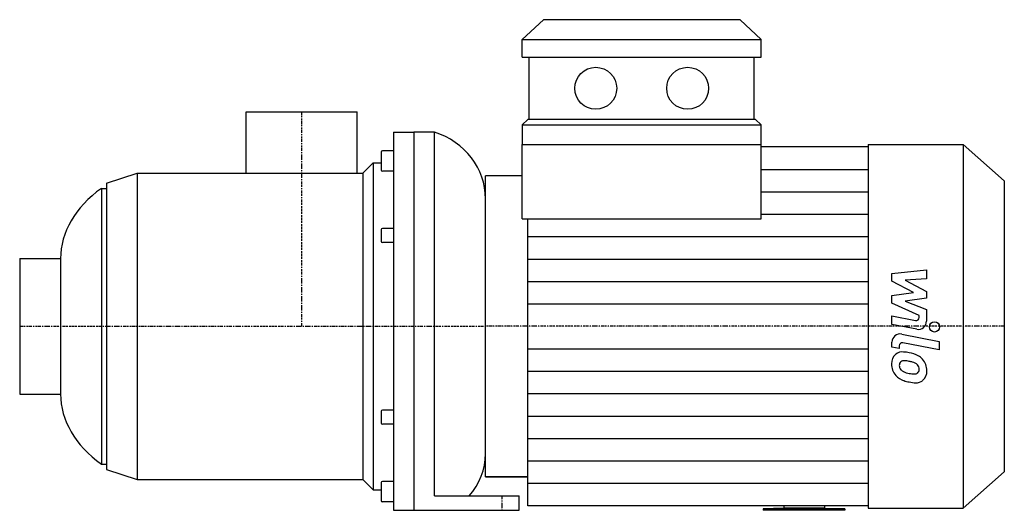
# Model space of a CAD drawing. Extents: x -138 to 344, y 0 to 240.
import ezdxf

# ---------------------------------------------------------------- set-up
doc = ezdxf.new("R2010")
doc.units = 0
doc.linetypes.add('DASHDOT', pattern=[1, 0.5, -0.25, 0, -0.25])
doc.layers.get('0').update_dxf_attribs({"color": 124})
doc.layers.add('CP_AXIS', color=143, linetype='DASHDOT')
doc.layers.add('CP_DETAL', color=33, linetype='Continuous')

msp = doc.modelspace()

# ---------------------------------------------------------------- linework, layer by layer
at = {"extrusion": (0, 1, 0)}
for p, q in [((118.35, 240), (108, 230.37)), ((214.63, 240), (118.35, 240)), ((214.63, 240), (224.98, 230.37)), ((108, 230.37), (224.98, 230.37)), ((108, 221.7), (108, 230.37)), ((224.98, 221.7), (224.98, 230.37)), ((108, 221.7), (224.98, 221.7)), ((111.45, 191.2), (111.45, 221.7)), ((221.53, 191.2), (221.53, 221.7)), ((-27.15, 195), (27.15, 195)), ((-27.15, 165), (-27.15, 195)), ((27.15, 165), (27.15, 195)), ((108, 188.63), (110.76, 191.2)), ((108, 188.63), (108, 179)), ((108, 188.63), (224.98, 188.63)), ((222.22, 191.2), (110.76, 191.2)), ((224.98, 188.63), (222.22, 191.2)), ((224.98, 179), (224.98, 188.63)), ((45, 185), (45, 0)), ((45, 185), (55, 185)), ((55, 185), (55, 47.78)), ((55, 185), (55, 47.78)), ((65, 185), (55, 185)), ((65, 47.78), (65, 185)), ((108, 142.6), (108, 179)), ((108, 179), (224.98, 179)), ((224.98, 142.6), (224.98, 179)), ((277.28, 179), (323.8, 179)), ((277.28, 179), (277.28, 1)), ((323.8, 179), (323.8, 1)), ((344, 161.2), (323.8, 179)), ((39, 175.24), (39, 167.73)), ((45, 175.84), (39.6, 175.84)), ((277.28, 177.77), (224.98, 177.77)), ((30, 165), (35, 170)), ((35, 170), (35, 10)), ((35, 170), (39, 170)), ((-95.5, 160), (-80.5, 165)), ((-80.5, 165), (-80.5, 15)), ((-80.5, 165), (30, 165)), ((30, 165), (30, 15)), ((39, 167.73), (39, 166.44)), ((45, 165.84), (39.6, 165.84)), ((-95.5, 160), (-95.5, 20)), ((344, 161.2), (344, 18.8)), ((-98, 157.5), (-98, 22.5)), ((-98, 157.5), (-95.5, 157.5)), ((90, 27.59), (90, 152.41)), ((39, 137.42), (39, 131.45)), ((45, 137.82), (39.6, 137.82)), ((45, 131.04), (39.6, 131.04)), ((-138, 123.15), (-138, 56.85)), ((-138, 123.15), (-118, 123.15)), ((-118, 123.15), (-118, 56.85)), ((-138, 56.85), (-118, 56.85)), ((39, 48.55), (39, 42.58)), ((45, 48.96), (39.6, 48.96)), ((55, 47.78), (55, 0)), ((65, 7), (65, 47.78)), ((45, 42.18), (39.6, 42.18)), ((-98, 22.5), (-95.5, 22.5)), ((-95.5, 20), (-80.5, 15)), ((-80.5, 15), (30, 15)), ((30, 15), (35, 10)), ((90, 16.34), (110.76, 16.34)), ((110.76, 16.34), (90, 16.34)), ((344, 18.8), (323.8, 1)), ((35, 10), (39, 10)), ((39, 13.56), (39, 4.76)), ((45, 14.16), (39.6, 14.16)), ((65, 7), (106.5, 7)), ((106.5, 0), (106.5, 7)), ((45, 4.16), (39.6, 4.16)), ((45, 0), (106.5, 0)), ((277.28, 2.23), (110.76, 2.23)), ((236, 0.97), (226, 0.71)), ((266, 0.71), (226, 0.71)), ((226, 0.71), (226, 0)), ((266, 0), (226, 0)), ((236, 2.23), (236, 0.97)), ((256, 0.97), (236, 0.97)), ((256, 2.23), (256, 0.97)), ((256, 0.97), (266, 0.71)), ((266, 0.71), (266, 0)), ((277.28, 1), (323.8, 1))]:
    msp.add_line(p, q, dxfattribs=at)
at = {"extrusion": (0, -1, 0)}
msp.add_line((108, 163.66), (90, 163.66), dxfattribs=at)
for p, q in [((90, 16.34), (90, 163.66)), ((108, 142.6), (224.98, 142.6)), ((110.76, 2.23), (110.76, 142.6))]:
    msp.add_line(p, q)
for centre in [(143.99, 206.45), (188.99, 206.45)]:
    msp.add_circle(centre, 10.27)
for centre, start, end in [((39.6, 175.24), 90, 180), ((39.6, 166.44), 180, 270), ((39.6, 13.56), 90, 180), ((39.6, 4.76), 180, 270)]:
    msp.add_arc(centre, 0.6, start, end)
for centre, major_axis, ratio, start_param, end_param in [((53, 152.41), (-37, 0), 0.931039, -3.141593, -1.901094), ((-43.86, 123.15), (-74.14, 0), 0.678184, -0.752147, 0), ((39.6, 137.42), (-0.6, 0), 0.678184, -1.570796, 0), ((39.6, 131.45), (-0.6, 0), 0.678184, 0, 1.570796), ((-43.86, 56.85), (-74.14, 0), 0.678184, 0, 0.752147), ((39.6, 48.55), (-0.6, 0), 0.678184, -1.570796, 0), ((39.6, 42.58), (-0.6, 0), 0.678184, 0, 1.570796), ((53, 27.59), (-37, 0), 0.89506, 2.470781, 3.141593)]:
    msp.add_ellipse(centre, major_axis=major_axis, ratio=ratio, start_param=start_param, end_param=end_param)
at = {"layer": 'CP_AXIS'}
for p, q in [((0, 195), (0, 90)), ((-138, 90), (90, 90)), ((344, 90), (90, 90)), ((98, 7), (98, 0))]:
    msp.add_line(p, q, dxfattribs=at)
at = {"layer": 'CP_DETAL'}
for p, q in [((224.98, 166.8), (277.28, 166.8)), ((224.98, 155.83), (277.28, 155.83)), ((224.98, 144.86), (277.28, 144.86)), ((110.76, 133.89), (277.28, 133.89)), ((110.76, 122.91), (277.28, 122.91)), ((289.01, 115.83), (305.89, 117.61)), ((289.01, 112.15), (289.01, 115.83)), ((305.89, 117.61), (305.89, 113.26)), ((110.76, 111.94), (277.28, 111.94)), ((299.6, 106.56), (289.01, 112.15)), ((305.89, 113.26), (295.46, 112.57)), ((295.46, 112.57), (305.89, 107.11)), ((289.01, 105.09), (299.6, 106.56)), ((305.89, 107.11), (305.89, 103.82)), ((289.01, 101.41), (289.01, 105.09)), ((302.33, 95.35), (289.01, 101.41)), ((305.89, 103.82), (295.46, 102.38)), ((295.46, 102.38), (305.89, 98.17)), ((110.76, 100.97), (277.28, 100.97)), ((305.89, 98.17), (305.9, 92.51)), ((289, 95.11), (300.55, 92.9)), ((289, 90.9), (289, 95.11)), ((302.33, 94.37), (302.33, 95.35)), ((301.14, 88.58), (289, 90.9)), ((289.01, 79.82), (289.01, 82.28)), ((293.78, 86.21), (312.07, 82.65)), ((312.07, 82.65), (312.07, 78.44)), ((110.76, 79.03), (277.28, 79.03)), ((292.58, 79.12), (289.01, 79.82)), ((292.58, 80.41), (292.58, 79.12)), ((312.07, 78.44), (294.36, 81.88)), ((110.76, 68.06), (277.28, 68.06)), ((110.76, 57.09), (277.28, 57.09)), ((110.76, 46.11), (277.28, 46.11)), ((110.76, 35.14), (277.28, 35.14)), ((110.76, 24.17), (277.28, 24.17)), ((110.76, 13.2), (277.28, 13.2))]:
    msp.add_line(p, q, dxfattribs=at)
msp.add_circle((309.85, 89.72), 2.5, dxfattribs=at)
for centre, radius, start, end in [((300.83, 94.37), 1.5, 259.1282, 0.0361), ((301.9, 92.5), 4, 259.1463, 0.1097), ((293.01, 82.28), 4, 79.0042, 180), ((294.03, 72.23), 5.24, 83.443, 126.7902), ((294.08, 80.41), 1.5, 79.0041, 180), ((293.42, 57.44), 20.03, 78.3333, 86.5259), ((294.46, 72.03), 5.66, 129.1176, 184.2411), ((294.73, 71.05), 2.13, 130.254, 184.7357), ((294.89, 70.53), 2.64, 83.0647, 125.6723), ((294.41, 58.63), 14.54, 77.8511, 86.8316), ((295.17, 62.46), 14.78, 63.1115, 81.0742), ((293.16, 50.33), 22.93, 75.0104, 79.1866), ((298.19, 68.03), 4.54, 42.3225, 78.5446), ((298.03, 68.77), 7.86, 40.4936, 60.8647), ((297.71, 68.36), 8.38, 359.3287, 41.1984), ((297.42, 71.57), 8.6, 179.6738, 220.639), ((300.03, 71.42), 7.44, 184.1845, 192.2301), ((295.72, 70.76), 3.1, 197.2372, 220.2783), ((296.22, 71.26), 3.81, 221.1381, 244.8162), ((299.66, 79.47), 12.7, 246.5302, 260.0633), ((299.19, 69.07), 3.1, 358.6944, 40.5967), ((300.38, 68.61), 1.86, 308.8919, 338.6227), ((299.46, 68.93), 2.83, 339.364, 1.2833), ((300.29, 67.88), 5.81, 309.8625, 3.7877), ((297.2, 71.45), 8.36, 221.0023, 254.0583), ((302.13, 87.14), 24.8, 253.0634, 259.1605), ((300.43, 82.75), 16.07, 259.3761, 268.4794), ((301.06, 79.37), 16.98, 257.7846, 268.7587), ((300.07, 69.21), 2.52, 268.4755, 305.933), ((300.94, 67.5), 5.11, 267.2175, 306.9176)]:
    msp.add_arc(centre, radius, start, end, dxfattribs=at)

doc.saveas('drawing.dxf')
